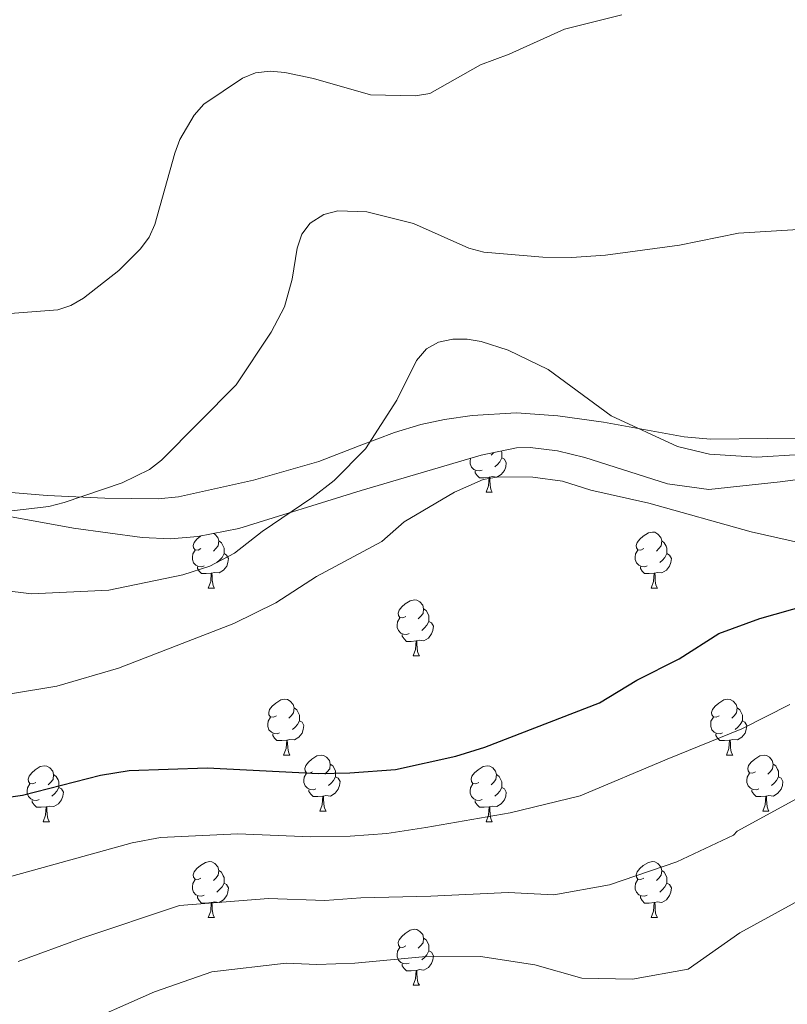
# Model space of a CAD drawing. Units: metres. Extents: x 565854 to 570338, y 716991 to 720005.
# Drawn here: x 567902 to 568039, y 718575 to 718751 of the extents above; entities that cross this region are included whole.
import ezdxf

# ---------------------------------------------------------------- set-up
doc = ezdxf.new("R2010")
doc.units = ezdxf.units.M
doc.header["$MEASUREMENT"] = 0
for name, color, linetype, lineweight in [('Carátula', 7, 'Continuous', 0), ('Elementos auxiliares', 7, 'Continuous', 0), ('Entidades rústicas y varios', 7, 'Continuous', 0), ('Relieve y altimetría', 7, 'Continuous', 0)]:
    doc.layers.add(name, color=color, linetype=linetype, lineweight=lineweight)

msp = doc.modelspace()

# ---------------------------------------------------------------- linework, layer by layer
at = {"layer": 'Carátula', "color": 7, "linetype": 'Continuous', "lineweight": 0}
msp.add_3dface([(565883.249, 716991.404), (570338.027, 717035.327), (570308.745, 720005.195), (565853.967, 719961.272)], dxfattribs=at)
at = {"layer": 'Elementos auxiliares', "color": 250, "linetype": 'Continuous', "lineweight": 0}
msp.add_3dface([(566755.34, 717394.07), (566733.12, 719707.35), (570149.91, 719741.06), (570173.27, 717427.77)], dxfattribs=at)
at = {"layer": 'Entidades rústicas y varios', "color": 92, "linetype": 'Continuous', "lineweight": 0, "flags": 128}
for points in [[(567987.962, 718673.922), (567988.078, 718673.689), (567988.078, 718673.109), (567988.078, 718672.684), (567987.708, 718671.994), (567987.288, 718671.514), (567986.808, 718671.094)], [(567984.528, 718670.504), (567984.103, 718670.344), (567983.518, 718670.404), (567983.043, 718670.614), (567982.618, 718671.039), (567982.403, 718671.624), (567982.403, 718672.044), (567982.458, 718672.629), (567982.471, 718672.65)], [(567988.078, 718672.684), (567988.533, 718672.434), (567988.878, 718671.819), (567988.768, 718671.094), (567988.558, 718670.454), (567987.973, 718669.714), (567987.178, 718669.234), (567986.328, 718669.339), (567985.898, 718669.209)], [(567986.656, 718673.663), (567986.593, 718673.584), (567986.173, 718673.159)], [(567985.788, 718669.209), (567984.898, 718669.124), (567984.053, 718669.124), (567983.628, 718669.554), (567983.308, 718670.029), (567983.308, 718670.344)], [(567985.243, 718666.524), (567985.678, 718667.684), (567985.788, 718669.209), (567985.898, 718669.209), (567985.933, 718668.624), (567985.968, 718667.939), (567986.038, 718667.324), (567986.153, 718666.924), (567986.368, 718666.524)], [(567985.243, 718666.524), (567986.368, 718666.524)], [(567934.193, 718656.441), (567933.663, 718656.176), (567933.133, 718656.231), (567932.868, 718656.601), (567932.813, 718657.026), (567932.973, 718657.546), (567933.453, 718658.141), (567934.088, 718658.671), (567934.144, 718658.707)], [(567936.474, 718659.173), (567936.688, 718659.046), (567937.218, 718658.461), (567937.378, 718657.821), (567937.268, 718656.971), (567936.843, 718656.441), (567936.423, 718656.016)], [(568013.52, 718656.441), (568012.99, 718656.176), (568012.46, 718656.231), (568012.195, 718656.601), (568012.14, 718657.026), (568012.3, 718657.546), (568012.78, 718658.141), (568013.415, 718658.671), (568014.315, 718659.256), (568015.06, 718659.416), (568015.485, 718659.361), (568016.015, 718659.046), (568016.545, 718658.461), (568016.705, 718657.821), (568016.595, 718656.971), (568016.17, 718656.441), (568015.75, 718656.016)], [(567937.378, 718657.821), (567937.853, 718657.506), (567938.168, 718656.866), (567938.328, 718656.546), (567938.328, 718655.966), (567938.328, 718655.541), (567937.958, 718654.851), (567937.538, 718654.371), (567937.058, 718653.951)], [(568016.705, 718657.821), (568017.18, 718657.506), (568017.495, 718656.866), (568017.655, 718656.546), (568017.655, 718655.966), (568017.655, 718655.541), (568017.285, 718654.851), (568016.865, 718654.371), (568016.385, 718653.951)], [(567934.778, 718653.361), (567934.353, 718653.201), (567933.768, 718653.261), (567933.293, 718653.471), (567932.868, 718653.896), (567932.653, 718654.481), (567932.653, 718654.901), (567932.708, 718655.486), (567933.133, 718656.176)], [(567938.328, 718655.541), (567938.783, 718655.291), (567939.128, 718654.676), (567939.018, 718653.951), (567938.808, 718653.311), (567938.223, 718652.571), (567937.428, 718652.091), (567936.578, 718652.196), (567936.148, 718652.066)], [(568014.105, 718653.361), (568013.68, 718653.201), (568013.095, 718653.261), (568012.62, 718653.471), (568012.195, 718653.896), (568011.98, 718654.481), (568011.98, 718654.901), (568012.035, 718655.486), (568012.46, 718656.176)], [(568017.655, 718655.541), (568018.11, 718655.291), (568018.455, 718654.676), (568018.345, 718653.951), (568018.135, 718653.311), (568017.55, 718652.571), (568016.755, 718652.091), (568015.905, 718652.196), (568015.475, 718652.066)], [(567936.038, 718652.066), (567935.148, 718651.981), (567934.303, 718651.981), (567933.878, 718652.411), (567933.558, 718652.886), (567933.558, 718653.201)], [(568015.365, 718652.066), (568014.475, 718651.981), (568013.63, 718651.981), (568013.205, 718652.411), (568012.885, 718652.886), (568012.885, 718653.201)], [(567935.493, 718649.381), (567935.928, 718650.541), (567936.038, 718652.066), (567936.148, 718652.066), (567936.183, 718651.481), (567936.218, 718650.796), (567936.288, 718650.181), (567936.403, 718649.781), (567936.618, 718649.381)], [(568014.82, 718649.381), (568015.255, 718650.541), (568015.365, 718652.066), (568015.475, 718652.066), (568015.51, 718651.481), (568015.545, 718650.796), (568015.615, 718650.181), (568015.73, 718649.781), (568015.945, 718649.381)], [(567935.493, 718649.381), (567936.618, 718649.381)], [(568014.82, 718649.381), (568015.945, 718649.381)], [(567970.884, 718644.301), (567970.354, 718644.036), (567969.824, 718644.091), (567969.559, 718644.461), (567969.504, 718644.886), (567969.664, 718645.406), (567970.144, 718646.001), (567970.779, 718646.531), (567971.679, 718647.116), (567972.424, 718647.276), (567972.849, 718647.221), (567973.379, 718646.906), (567973.909, 718646.321), (567974.069, 718645.681), (567973.959, 718644.831), (567973.534, 718644.301), (567973.114, 718643.876)], [(567971.469, 718641.221), (567971.044, 718641.061), (567970.459, 718641.121), (567969.984, 718641.331), (567969.559, 718641.756), (567969.344, 718642.341), (567969.344, 718642.761), (567969.399, 718643.346), (567969.824, 718644.036)], [(567974.069, 718645.681), (567974.544, 718645.366), (567974.859, 718644.726), (567975.019, 718644.406), (567975.019, 718643.826), (567975.019, 718643.401), (567974.649, 718642.711), (567974.229, 718642.231), (567973.749, 718641.811)], [(567975.019, 718643.401), (567975.474, 718643.151), (567975.819, 718642.536), (567975.709, 718641.811), (567975.499, 718641.171), (567974.914, 718640.431), (567974.119, 718639.951), (567973.269, 718640.056), (567972.839, 718639.926)], [(567972.729, 718639.926), (567971.839, 718639.841), (567970.994, 718639.841), (567970.569, 718640.271), (567970.249, 718640.746), (567970.249, 718641.061)], [(567972.184, 718637.241), (567972.619, 718638.401), (567972.729, 718639.926), (567972.839, 718639.926), (567972.874, 718639.341), (567972.909, 718638.656), (567972.979, 718638.041), (567973.094, 718637.641), (567973.309, 718637.241)], [(567972.184, 718637.241), (567973.309, 718637.241)], [(567947.696, 718626.532), (567947.166, 718626.267), (567946.636, 718626.322), (567946.371, 718626.692), (567946.316, 718627.117), (567946.476, 718627.637), (567946.956, 718628.232), (567947.591, 718628.762), (567948.491, 718629.347), (567949.236, 718629.507), (567949.661, 718629.452), (567950.191, 718629.137), (567950.721, 718628.552), (567950.881, 718627.912), (567950.771, 718627.062), (567950.346, 718626.532), (567949.926, 718626.107)], [(568027.023, 718626.532), (568026.493, 718626.267), (568025.963, 718626.322), (568025.698, 718626.692), (568025.643, 718627.117), (568025.803, 718627.637), (568026.283, 718628.232), (568026.918, 718628.762), (568027.818, 718629.347), (568028.563, 718629.507), (568028.988, 718629.452), (568029.518, 718629.137), (568030.048, 718628.552), (568030.208, 718627.912), (568030.098, 718627.062), (568029.673, 718626.532), (568029.253, 718626.107)], [(567950.881, 718627.912), (567951.356, 718627.597), (567951.671, 718626.957), (567951.831, 718626.637), (567951.831, 718626.057), (567951.831, 718625.632), (567951.461, 718624.942), (567951.041, 718624.462), (567950.561, 718624.042)], [(568030.208, 718627.912), (568030.683, 718627.597), (568030.998, 718626.957), (568031.158, 718626.637), (568031.158, 718626.057), (568031.158, 718625.632), (568030.788, 718624.942), (568030.368, 718624.462), (568029.888, 718624.042)], [(567948.281, 718623.452), (567947.856, 718623.292), (567947.271, 718623.352), (567946.796, 718623.562), (567946.371, 718623.987), (567946.156, 718624.572), (567946.156, 718624.992), (567946.211, 718625.577), (567946.636, 718626.267)], [(567951.831, 718625.632), (567952.286, 718625.382), (567952.631, 718624.767), (567952.521, 718624.042), (567952.311, 718623.402), (567951.726, 718622.662), (567950.931, 718622.182), (567950.081, 718622.287), (567949.651, 718622.157)], [(568027.608, 718623.452), (568027.183, 718623.292), (568026.598, 718623.352), (568026.123, 718623.562), (568025.698, 718623.987), (568025.483, 718624.572), (568025.483, 718624.992), (568025.538, 718625.577), (568025.963, 718626.267)], [(568031.158, 718625.632), (568031.613, 718625.382), (568031.958, 718624.767), (568031.848, 718624.042), (568031.638, 718623.402), (568031.053, 718622.662), (568030.258, 718622.182), (568029.408, 718622.287), (568028.978, 718622.157)], [(567949.541, 718622.157), (567948.651, 718622.072), (567947.806, 718622.072), (567947.381, 718622.502), (567947.061, 718622.977), (567947.061, 718623.292)], [(568028.868, 718622.157), (568027.978, 718622.072), (568027.133, 718622.072), (568026.708, 718622.502), (568026.388, 718622.977), (568026.388, 718623.292)], [(567948.996, 718619.472), (567949.431, 718620.632), (567949.541, 718622.157), (567949.651, 718622.157), (567949.686, 718621.572), (567949.721, 718620.887), (567949.791, 718620.272), (567949.906, 718619.872), (567950.121, 718619.472)], [(568028.323, 718619.472), (568028.758, 718620.632), (568028.868, 718622.157), (568028.978, 718622.157), (568029.013, 718621.572), (568029.048, 718620.887), (568029.118, 718620.272), (568029.233, 718619.872), (568029.448, 718619.472)], [(567948.996, 718619.472), (567950.121, 718619.472)], [(567954.171, 718616.497), (567953.641, 718616.232), (567953.111, 718616.287), (567952.846, 718616.657), (567952.791, 718617.082), (567952.951, 718617.602), (567953.431, 718618.197), (567954.066, 718618.727), (567954.966, 718619.312), (567955.711, 718619.472), (567956.136, 718619.417), (567956.666, 718619.102), (567957.196, 718618.517), (567957.356, 718617.877), (567957.246, 718617.027), (567956.821, 718616.497), (567956.401, 718616.072)], [(568028.323, 718619.472), (568029.448, 718619.472)], [(568033.498, 718616.497), (568032.968, 718616.232), (568032.438, 718616.287), (568032.173, 718616.657), (568032.118, 718617.082), (568032.278, 718617.602), (568032.758, 718618.197), (568033.393, 718618.727), (568034.293, 718619.312), (568035.038, 718619.472), (568035.463, 718619.417), (568035.993, 718619.102), (568036.523, 718618.517), (568036.683, 718617.877), (568036.573, 718617.027), (568036.148, 718616.497), (568035.728, 718616.072)], [(567904.616, 718614.592), (567904.086, 718614.327), (567903.556, 718614.382), (567903.291, 718614.752), (567903.236, 718615.177), (567903.396, 718615.697), (567903.876, 718616.292), (567904.511, 718616.822), (567905.411, 718617.407), (567906.156, 718617.567), (567906.581, 718617.512), (567907.111, 718617.197), (567907.641, 718616.612), (567907.801, 718615.972), (567907.691, 718615.122), (567907.266, 718614.592), (567906.846, 718614.167)], [(567957.356, 718617.877), (567957.831, 718617.562), (567958.146, 718616.922), (567958.306, 718616.602), (567958.306, 718616.022), (567958.306, 718615.597), (567957.936, 718614.907), (567957.516, 718614.427), (567957.036, 718614.007)], [(567983.943, 718614.592), (567983.413, 718614.327), (567982.883, 718614.382), (567982.618, 718614.752), (567982.563, 718615.177), (567982.723, 718615.697), (567983.203, 718616.292), (567983.838, 718616.822), (567984.738, 718617.407), (567985.483, 718617.567), (567985.908, 718617.512), (567986.438, 718617.197), (567986.968, 718616.612), (567987.128, 718615.972), (567987.018, 718615.122), (567986.593, 718614.592), (567986.173, 718614.167)], [(568036.683, 718617.877), (568037.158, 718617.562), (568037.473, 718616.922), (568037.633, 718616.602), (568037.633, 718616.022), (568037.633, 718615.597), (568037.263, 718614.907), (568036.843, 718614.427), (568036.363, 718614.007)], [(567907.801, 718615.972), (567908.276, 718615.657), (567908.591, 718615.017), (567908.751, 718614.697), (567908.751, 718614.117), (567908.751, 718613.692), (567908.381, 718613.002), (567907.961, 718612.522), (567907.481, 718612.102)], [(567954.756, 718613.417), (567954.331, 718613.257), (567953.746, 718613.317), (567953.271, 718613.527), (567952.846, 718613.952), (567952.631, 718614.537), (567952.631, 718614.957), (567952.686, 718615.542), (567953.111, 718616.232)], [(567987.128, 718615.972), (567987.603, 718615.657), (567987.918, 718615.017), (567988.078, 718614.697), (567988.078, 718614.117), (567988.078, 718613.692), (567987.708, 718613.002), (567987.288, 718612.522), (567986.808, 718612.102)], [(568034.083, 718613.417), (568033.658, 718613.257), (568033.073, 718613.317), (568032.598, 718613.527), (568032.173, 718613.952), (568031.958, 718614.537), (568031.958, 718614.957), (568032.013, 718615.542), (568032.438, 718616.232)], [(567905.201, 718611.512), (567904.776, 718611.352), (567904.191, 718611.412), (567903.716, 718611.622), (567903.291, 718612.047), (567903.076, 718612.632), (567903.076, 718613.052), (567903.131, 718613.637), (567903.556, 718614.327)], [(567958.306, 718615.597), (567958.761, 718615.347), (567959.106, 718614.732), (567958.996, 718614.007), (567958.786, 718613.367), (567958.201, 718612.627), (567957.406, 718612.147), (567956.556, 718612.252), (567956.126, 718612.122)], [(567984.528, 718611.512), (567984.103, 718611.352), (567983.518, 718611.412), (567983.043, 718611.622), (567982.618, 718612.047), (567982.403, 718612.632), (567982.403, 718613.052), (567982.458, 718613.637), (567982.883, 718614.327)], [(568037.633, 718615.597), (568038.088, 718615.347), (568038.433, 718614.732), (568038.323, 718614.007), (568038.113, 718613.367), (568037.528, 718612.627), (568036.733, 718612.147), (568035.883, 718612.252), (568035.453, 718612.122)], [(567908.751, 718613.692), (567909.206, 718613.442), (567909.551, 718612.827), (567909.441, 718612.102), (567909.231, 718611.462), (567908.646, 718610.722), (567907.851, 718610.242), (567907.001, 718610.347), (567906.571, 718610.217)], [(567956.016, 718612.122), (567955.126, 718612.037), (567954.281, 718612.037), (567953.856, 718612.467), (567953.536, 718612.942), (567953.536, 718613.257)], [(567988.078, 718613.692), (567988.533, 718613.442), (567988.878, 718612.827), (567988.768, 718612.102), (567988.558, 718611.462), (567987.973, 718610.722), (567987.178, 718610.242), (567986.328, 718610.347), (567985.898, 718610.217)], [(568035.343, 718612.122), (568034.453, 718612.037), (568033.608, 718612.037), (568033.183, 718612.467), (568032.863, 718612.942), (568032.863, 718613.257)], [(567906.461, 718610.217), (567905.571, 718610.132), (567904.726, 718610.132), (567904.301, 718610.562), (567903.981, 718611.037), (567903.981, 718611.352)], [(567955.471, 718609.437), (567955.906, 718610.597), (567956.016, 718612.122), (567956.126, 718612.122), (567956.161, 718611.537), (567956.196, 718610.852), (567956.266, 718610.237), (567956.381, 718609.837), (567956.596, 718609.437)], [(567985.788, 718610.217), (567984.898, 718610.132), (567984.053, 718610.132), (567983.628, 718610.562), (567983.308, 718611.037), (567983.308, 718611.352)], [(568034.798, 718609.437), (568035.233, 718610.597), (568035.343, 718612.122), (568035.453, 718612.122), (568035.488, 718611.537), (568035.523, 718610.852), (568035.593, 718610.237), (568035.708, 718609.837), (568035.923, 718609.437)], [(567905.916, 718607.532), (567906.351, 718608.692), (567906.461, 718610.217), (567906.571, 718610.217), (567906.606, 718609.632), (567906.641, 718608.947), (567906.711, 718608.332), (567906.826, 718607.932), (567907.041, 718607.532)], [(567955.471, 718609.437), (567956.596, 718609.437)], [(567985.243, 718607.532), (567985.678, 718608.692), (567985.788, 718610.217), (567985.898, 718610.217), (567985.933, 718609.632), (567985.968, 718608.947), (567986.038, 718608.332), (567986.153, 718607.932), (567986.368, 718607.532)], [(568034.798, 718609.437), (568035.923, 718609.437)], [(567905.916, 718607.532), (567907.041, 718607.532)], [(567985.243, 718607.532), (567986.368, 718607.532)], [(567934.193, 718597.449), (567933.663, 718597.184), (567933.133, 718597.239), (567932.868, 718597.609), (567932.813, 718598.034), (567932.973, 718598.554), (567933.453, 718599.149), (567934.088, 718599.679), (567934.988, 718600.264), (567935.733, 718600.424), (567936.158, 718600.369), (567936.688, 718600.054), (567937.218, 718599.469), (567937.378, 718598.829), (567937.268, 718597.979), (567936.843, 718597.449), (567936.423, 718597.024)], [(568013.52, 718597.449), (568012.99, 718597.184), (568012.46, 718597.239), (568012.195, 718597.609), (568012.14, 718598.034), (568012.3, 718598.554), (568012.78, 718599.149), (568013.415, 718599.679), (568014.315, 718600.264), (568015.06, 718600.424), (568015.485, 718600.369), (568016.015, 718600.054), (568016.545, 718599.469), (568016.705, 718598.829), (568016.595, 718597.979), (568016.17, 718597.449), (568015.75, 718597.024)], [(567937.378, 718598.829), (567937.853, 718598.514), (567938.168, 718597.874), (567938.328, 718597.554), (567938.328, 718596.974), (567938.328, 718596.549), (567937.958, 718595.859), (567937.538, 718595.379), (567937.058, 718594.959)], [(568016.705, 718598.829), (568017.18, 718598.514), (568017.495, 718597.874), (568017.655, 718597.554), (568017.655, 718596.974), (568017.655, 718596.549), (568017.285, 718595.859), (568016.865, 718595.379), (568016.385, 718594.959)], [(567934.778, 718594.369), (567934.353, 718594.209), (567933.768, 718594.269), (567933.293, 718594.479), (567932.868, 718594.904), (567932.653, 718595.489), (567932.653, 718595.909), (567932.708, 718596.494), (567933.133, 718597.184)], [(567938.328, 718596.549), (567938.783, 718596.299), (567939.128, 718595.684), (567939.018, 718594.959), (567938.808, 718594.319), (567938.223, 718593.579), (567937.428, 718593.099), (567936.578, 718593.204), (567936.148, 718593.074)], [(568014.105, 718594.369), (568013.68, 718594.209), (568013.095, 718594.269), (568012.62, 718594.479), (568012.195, 718594.904), (568011.98, 718595.489), (568011.98, 718595.909), (568012.035, 718596.494), (568012.46, 718597.184)], [(568017.655, 718596.549), (568018.11, 718596.299), (568018.455, 718595.684), (568018.345, 718594.959), (568018.135, 718594.319), (568017.55, 718593.579), (568016.755, 718593.099), (568015.905, 718593.204), (568015.475, 718593.074)], [(567936.038, 718593.074), (567935.148, 718592.989), (567934.303, 718592.989), (567933.878, 718593.419), (567933.558, 718593.894), (567933.558, 718594.209)], [(567935.493, 718590.389), (567935.928, 718591.549), (567936.038, 718593.074), (567936.148, 718593.074), (567936.183, 718592.489), (567936.218, 718591.804), (567936.288, 718591.189), (567936.403, 718590.789), (567936.618, 718590.389)], [(568015.365, 718593.074), (568014.475, 718592.989), (568013.63, 718592.989), (568013.205, 718593.419), (568012.885, 718593.894), (568012.885, 718594.209)], [(568014.82, 718590.389), (568015.255, 718591.549), (568015.365, 718593.074), (568015.475, 718593.074), (568015.51, 718592.489), (568015.545, 718591.804), (568015.615, 718591.189), (568015.73, 718590.789), (568015.945, 718590.389)], [(567935.493, 718590.389), (567936.618, 718590.389)], [(568014.82, 718590.389), (568015.945, 718590.389)], [(567970.884, 718585.309), (567970.354, 718585.044), (567969.824, 718585.099), (567969.559, 718585.469), (567969.504, 718585.894), (567969.664, 718586.414), (567970.144, 718587.009), (567970.779, 718587.539), (567971.679, 718588.124), (567972.424, 718588.284), (567972.849, 718588.229), (567973.379, 718587.914), (567973.909, 718587.329), (567974.069, 718586.689), (567973.959, 718585.839), (567973.534, 718585.309), (567973.114, 718584.884)], [(567974.069, 718586.689), (567974.544, 718586.374), (567974.859, 718585.734), (567975.019, 718585.414), (567975.019, 718584.834), (567975.019, 718584.409), (567974.649, 718583.719), (567974.229, 718583.239), (567973.749, 718582.819)], [(567971.469, 718582.229), (567971.044, 718582.069), (567970.459, 718582.129), (567969.984, 718582.339), (567969.559, 718582.764), (567969.344, 718583.349), (567969.344, 718583.769), (567969.399, 718584.354), (567969.824, 718585.044)], [(567975.019, 718584.409), (567975.474, 718584.159), (567975.819, 718583.544), (567975.709, 718582.819), (567975.499, 718582.179), (567974.914, 718581.439), (567974.119, 718580.959), (567973.269, 718581.064), (567972.839, 718580.934)], [(567972.729, 718580.934), (567971.839, 718580.849), (567970.994, 718580.849), (567970.569, 718581.279), (567970.249, 718581.754), (567970.249, 718582.069)], [(567972.184, 718578.249), (567972.619, 718579.409), (567972.729, 718580.934), (567972.839, 718580.934), (567972.874, 718580.349), (567972.909, 718579.664), (567972.979, 718579.049), (567973.094, 718578.649), (567973.309, 718578.249)], [(567972.184, 718578.249), (567973.309, 718578.249)]]:
    msp.add_lwpolyline(points, dxfattribs=at)
at = {"layer": 'Entidades rústicas y varios', "color": 92, "linetype": 'Continuous', "lineweight": 0}
msp.add_polyline3d([(567891.611, 718667.185, 584.28), (567906.644, 718665.941, 584.889), (567917, 718665.498, 585.234), (567926.496, 718665.334, 585.907), (567930.178, 718665.709, 586.038), (567935.005, 718666.764, 586.807), (567943.573, 718668.697, 587.449), (567955.284, 718672.07, 588.681), (567962.513, 718674.854, 589.026), (567968.861, 718677.224, 589.945), (567973.563, 718678.65, 590.916), (567977.785, 718679.56, 591.128), (567982.739, 718680.278, 591.06), (567990.709, 718680.734, 590.979), (567998.131, 718680.216, 590.979), (568006.275, 718679.104, 591.074), (568020.734, 718676.443, 591.264), (568025.431, 718676.048, 591.332), (568045.877, 718676.249, 591.669)], dxfattribs=at)
at = {"layer": 'Entidades rústicas y varios', "color": 92, "linetype": 'Continuous', "lineweight": 0, "ltscale": 0.5}
msp.add_polyline3d([(567853.912, 718670.531, 594.656), (567911.36, 718660.131, 596.359), (567923.681, 718658.434, 596.736), (567928.731, 718658.208, 596.852), (567933.637, 718658.606, 596.913), (567940.977, 718660.074, 596.946), (567962.897, 718666.861, 597.13), (567984.348, 718673.205, 598.362), (567990.696, 718674.464, 598.696), (567993.143, 718674.527, 598.815), (567998.043, 718673.963, 599.055), (568002.953, 718672.73, 599.286), (568017.734, 718668.043, 599.827), (568025.152, 718667.016, 599.947), (568037.951, 718668.403, 599.893), (568067.697, 718672.349, 599.203)], dxfattribs=at)
at = {"layer": 'Relieve y altimetría', "color": 30, "linetype": 'Continuous', "lineweight": 0, "flags": 128}
for points, elevation in [([(567889.788, 718697.747), (567908.523, 718699.222), (567910.909, 718699.962), (567913.133, 718701.286), (567919.494, 718706.268), (567923.339, 718710.096), (567924.915, 718712.22), (567925.927, 718714.506), (567929.502, 718727.231), (567930.421, 718729.701), (567932.975, 718734.059), (567934.723, 718735.997), (567941.613, 718740.681), (567943.933, 718741.606), (567946.6, 718741.928), (567949.206, 718741.703), (567954.337, 718740.637), (567964.562, 718737.695), (567972.621, 718737.485), (567975.164, 718737.954), (567984.284, 718743.077), (567989.368, 718744.945), (567999.283, 718749.459), (568009.559, 718752.002)], 580), ([(567894.12, 718662.486), (567906.916, 718664.006), (567909.692, 718664.686), (567920.054, 718668.222), (567924.945, 718670.625), (567927.1, 718672.289), (567940.464, 718685.746), (567946.743, 718695.204), (567949.16, 718699.761), (567950.52, 718704.706), (567951.407, 718710.215), (567952.249, 718712.724), (567953.72, 718714.738), (567956.211, 718716.243), (567958.677, 718716.905), (567963.883, 718716.764)], 585), ([(567963.883, 718716.764), (567972.255, 718714.666), (567982.161, 718710.242), (567984.872, 718709.539), (567995.392, 718708.605), (568000.565, 718708.594), (568006.663, 718708.972), (568019.884, 718710.78), (568030.451, 718712.926), (568058.723, 718714.65)], 585), ([(567893.134, 718649.682), (567903.857, 718648.322), (567917.678, 718649.02), (567930.948, 718651.757), (567935.786, 718653.277), (567940.188, 718655.652), (567945.16, 718659.534), (567954.051, 718665.534), (567958.039, 718668.616), (567963.629, 718674.311), (567969.251, 718682.999), (567972.803, 718690.144), (567974.571, 718692.192), (567976.757, 718693.404), (567979.292, 718693.932)], 590), ([(567979.292, 718693.932), (567981.892, 718693.946), (567984.353, 718693.508), (567989.196, 718691.968), (567996.358, 718688.531), (568007.646, 718680.21), (568019.534, 718674.743), (568025.24, 718673.343), (568033.768, 718672.798), (568041.547, 718673.273)], 590), ([(567900.048, 718630.427), (567908.385, 718631.793), (567919.403, 718635.062), (567940.076, 718643.063), (567947.585, 718646.746), (567954.899, 718651.43), (567966.604, 718657.746), (567970.604, 718661.265), (567979.59, 718666.567), (567984.759, 718668.813), (567987.507, 718669.319), (567993.641, 718669.229), (567998.918, 718668.491), (568004.019, 718666.904), (568014.397, 718664.58), (568032.735, 718659.419), (568051.812, 718655.16)], 595), ([(568039.687, 718628.518), (568031.05, 718624.172), (568017.659, 718618.731), (568002.108, 718612.204), (567989.576, 718609.145), (567974.449, 718606.5), (567967.471, 718605.426), (567960.906, 718604.941), (567953.825, 718604.852), (567940.783, 718605.378), (567926.964, 718604.737), (567921.841, 718603.763), (567899.213, 718597.511)], 605), ([(568040.876, 718611.667), (568030.237, 718605.875), (568029.586, 718605.141), (568019.436, 718600.358), (568007.339, 718596.218), (567997.398, 718594.463), (567989.181, 718594.874), (567975.345, 718594.189), (567962.822, 718593.888), (567956.35, 718593.433), (567946.261, 718593.781), (567930.324, 718592.548), (567912.877, 718586.673), (567901.429, 718582.535)], 610), ([(567911.01, 718570.534), (567925.862, 718577.075), (567936.164, 718580.684), (567949.444, 718582.191), (567954.94, 718582.008), (567961.749, 718582.219), (567973.859, 718583.374), (567984.238, 718583.401), (567993.971, 718581.913), (568002.41, 718579.557), (568011.491, 718579.364), (568021.432, 718581.12), (568030.713, 718587.631), (568042.587, 718594.148)], 615)]:
    msp.add_lwpolyline(points, dxfattribs=dict(at, elevation=elevation))
at = {"layer": 'Relieve y altimetría', "color": 30, "linetype": 'Continuous', "lineweight": 30, "elevation": 600, "flags": 128}
msp.add_lwpolyline([(567893.664, 718611.079), (567902.251, 718612.269), (567916.177, 718615.865), (567921.354, 718616.726), (567935.29, 718617.197), (567955.225, 718616.2), (567960.857, 718616.275), (567969.054, 718616.88), (567979.864, 718619.309), (567985.002, 718620.863), (568005.562, 718628.844), (568012.281, 718632.898), (568019.817, 718636.688), (568026.963, 718641.217), (568034.265, 718643.907), (568042.95, 718646.387)], dxfattribs=at)

doc.saveas('drawing.dxf')
